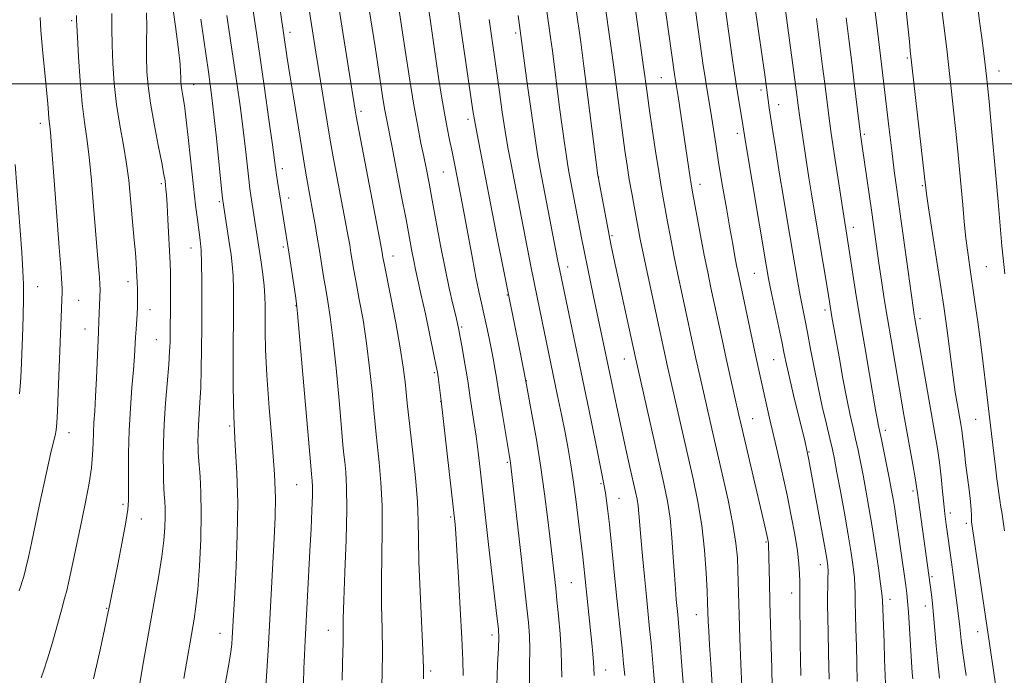
# Model space of a CAD drawing. Extents: x 2082300 to 2085200, y 317300 to 320200.
# Drawn here: x 2084033 to 2084281, y 318351 to 318516 of the extents above; entities that cross this region are included whole.
import ezdxf

# ---------------------------------------------------------------- set-up
doc = ezdxf.new("R2010")
doc.units = 0
doc.header["$MEASUREMENT"] = 0
for name, color, linetype, lineweight in [('32000', 7, 'Continuous', 0), ('DTM SPOT ELEVATION', 2, 'Continuous', 13), ('INDEX CONTOUR', 41, 'Continuous', 13), ('INTERMEDIATE CONTOUR', 44, 'Continuous', 0)]:
    doc.layers.add(name, color=color, linetype=linetype, lineweight=lineweight)

msp = doc.modelspace()

# ---------------------------------------------------------------- linework, layer by layer
at = {"layer": '32000', "flags": 128}
msp.add_lwpolyline([(2085000, 318500), (2082500, 318500)], dxfattribs=at)
at = {"layer": 'DTM SPOT ELEVATION'}
for p in [(2084046.17, 318515.94, 1232.28), (2084101.05, 318512.99, 1217.52), (2084157.81, 318512.81, 1202.32), (2084256.25, 318506.56, 1176.22), (2084279.37, 318503.28, 1171.28), (2084194.42, 318501.62, 1192.92), (2084076.87, 318499.8, 1225.24), (2084219.52, 318498.45, 1186.39), (2084223.95, 318494.8, 1185.31), (2084118.93, 318493.1, 1213.61), (2084145.82, 318491.09, 1206.43), (2084038.3, 318490.12, 1234.52), (2084213.54, 318487.56, 1188.47), (2084245.48, 318487.31, 1179.72), (2084099.11, 318478.67, 1219.54), (2084139.63, 318477.86, 1208.92), (2084178.72, 318476.56, 1197.95), (2084068.69, 318474.89, 1228.3), (2084204.13, 318474.78, 1191.43), (2084260.04, 318474.44, 1176.18), (2084100.71, 318471.31, 1219.42), (2084083.3, 318470.4, 1224.25), (2084242.73, 318463.88, 1181.45), (2084182.01, 318461.81, 1197.8), (2084076.15, 318458.73, 1226.72), (2084099.37, 318458.95, 1220.31), (2084126.95, 318456.71, 1213.34), (2084170.87, 318453.98, 1201.39), (2084276.15, 318453.99, 1172.97), (2084217.82, 318452.32, 1188.93), (2084037.65, 318448.97, 1235.29), (2084060.37, 318450.29, 1230.54), (2084155.68, 318446.9, 1206.08), (2084047.94, 318445.59, 1233.11), (2084102.6, 318444.24, 1220.05), (2084065.87, 318443.2, 1229.34), (2084235.59, 318443.1, 1184.42), (2084144.27, 318438.85, 1209.77), (2084259.49, 318440.92, 1177.62), (2084049.52, 318438.31, 1232.72), (2084067.51, 318435.68, 1228.86), (2084185.12, 318430.79, 1198.75), (2084222.71, 318430.58, 1188.86), (2084137.35, 318427.35, 1212.23), (2084160.46, 318425.3, 1206), (2084138.93, 318420.14, 1212.05), (2084217.38, 318415.76, 1191.14), (2084273.44, 318415.6, 1174.87), (2084045.5, 318412.27, 1233.37), (2084085.89, 318413.97, 1224.18), (2084250.79, 318412.83, 1181.54), (2084231.53, 318407.35, 1187.9), (2084155.72, 318404.79, 1208.21), (2084179.25, 318399.45, 1202.25), (2084102.77, 318399.16, 1220.93), (2084257.69, 318397.61, 1180.35), (2084183.81, 318395.72, 1201.19), (2084059.06, 318394.23, 1230.33), (2084267.11, 318392.07, 1177.53), (2084063.68, 318390.5, 1229.33), (2084141.49, 318391, 1212.23), (2084271.13, 318389.43, 1176.34), (2084220.77, 318384.73, 1192.17), (2084234.38, 318379.04, 1188.62), (2084171.78, 318374.52, 1204.96), (2084262.53, 318376.05, 1179.74), (2084227.22, 318371.88, 1190.57), (2084251.95, 318370.34, 1183.43), (2084054.99, 318368.02, 1230.1), (2084260.85, 318368.62, 1180.62), (2084203.27, 318366.49, 1196.74), (2084110.75, 318362.5, 1218.75), (2084273.97, 318362.16, 1176.64), (2084083.5, 318361.73, 1224.68), (2084151.89, 318361.32, 1210.46), (2084136.43, 318352.32, 1213.68), (2084180.45, 318352.51, 1203.28)]:
    msp.add_point(p, dxfattribs=at)
at = {"layer": 'INDEX CONTOUR'}
for points in [[(2084153.078, 318348.559, 1210), (2084153.273, 318353.913, 1210), (2084153.492, 318358.02, 1210), (2084153.581, 318360.636, 1210), (2084153.472, 318362.846, 1210), (2084153.119, 318366.066, 1210), (2084151.01, 318384.142, 1210), (2084148.881, 318403.09, 1210), (2084148.381, 318407.352, 1210), (2084147.864, 318411.387, 1210), (2084147.335, 318415.062, 1210), (2084146.403, 318421.019, 1210), (2084145.761, 318425.326, 1210), (2084145.389, 318427.688, 1210), (2084144.896, 318430.598, 1210), (2084144.356, 318433.654, 1210), (2084143.878, 318436.286, 1210), (2084143.527, 318438.137, 1210), (2084143.197, 318439.696, 1210), (2084142.734, 318441.662, 1210), (2084142.03, 318444.609, 1210), (2084141.115, 318448.603, 1210), (2084140.059, 318453.58, 1210), (2084138.936, 318459.365, 1210), (2084137.837, 318465.328, 1210), (2084136.86, 318470.722, 1210), (2084136.068, 318475.014, 1210), (2084135.395, 318478.505, 1210), (2084134.739, 318481.71, 1210), (2084134.013, 318485.139, 1210), (2084133.178, 318489.288, 1210), (2084132.213, 318494.652, 1210), (2084131.12, 318501.415, 1210), (2084130.037, 318508.52, 1210), (2084125.274, 318540.224, 1210)], [(2084229.525, 318351.12, 1190), (2084229.367, 318359.177, 1190), (2084229.225, 318371.128, 1190), (2084229.258, 318373.489, 1190), (2084229.256, 318374.817, 1190), (2084229.205, 318376.697, 1190), (2084229.032, 318379.237, 1190), (2084228.651, 318382.534, 1190), (2084228.003, 318386.633, 1190), (2084227.122, 318391.361, 1190), (2084226.067, 318396.492, 1190), (2084224.904, 318401.791, 1190), (2084223.723, 318406.979, 1190), (2084221.669, 318415.933, 1190), (2084218.816, 318428.697, 1190), (2084217.968, 318432.593, 1190), (2084213.735, 318452.449, 1190), (2084213.37, 318454.294, 1190), (2084212.938, 318456.598, 1190), (2084212.383, 318459.662, 1190), (2084211.67, 318463.692, 1190), (2084210.789, 318468.748, 1190), (2084209.838, 318474.304, 1190), (2084208.939, 318479.691, 1190), (2084208.186, 318484.371, 1190), (2084207.031, 318491.789, 1190), (2084205.718, 318499.914, 1190), (2084205.365, 318502.197, 1190), (2084205, 318504.677, 1190), (2084203.378, 318516.107, 1190), (2084200.501, 318537.319, 1190)], [(2084104.459, 318349.177, 1220), (2084104.571, 318352.876, 1220), (2084104.702, 318356.299, 1220), (2084104.881, 318359.943, 1220), (2084106.102, 318382.451, 1220), (2084106.391, 318388.054, 1220), (2084106.608, 318392.748, 1220), (2084106.728, 318396.338, 1220), (2084106.74, 318398.719, 1220), (2084106.681, 318400.151, 1220), (2084106.517, 318401.771, 1220), (2084106.323, 318403.919, 1220), (2084102.973, 318442.225, 1220), (2084102.711, 318444.715, 1220), (2084102.424, 318446.719, 1220), (2084100.834, 318457.165, 1220), (2084099.409, 318466.071, 1220), (2084097.958, 318475.429, 1220), (2084097.7, 318477.171, 1220), (2084097.217, 318480.789, 1220), (2084096.685, 318484.686, 1220), (2084095.791, 318491.053, 1220), (2084094.662, 318498.981, 1220), (2084093.481, 318507.158, 1220), (2084092.401, 318514.501, 1220), (2084089.969, 318530.818, 1220)], [(2084192.956, 318346.283, 1200), (2084192.513, 318351.263, 1200), (2084191.847, 318359.267, 1200), (2084191.505, 318362.88, 1200), (2084190.672, 318371.021, 1200), (2084190.169, 318376.076, 1200), (2084189.67, 318381.291, 1200), (2084189.254, 318385.926, 1200), (2084188.776, 318391.949, 1200), (2084188.591, 318393.846, 1200), (2084188.342, 318395.486, 1200), (2084187.962, 318397.342, 1200), (2084186.551, 318403.556, 1200), (2084185.534, 318408.094, 1200), (2084184.408, 318413.205, 1200), (2084183.23, 318418.673, 1200), (2084181.956, 318424.686, 1200), (2084177.29, 318446.977, 1200), (2084175.941, 318453.499, 1200), (2084175.018, 318458.049, 1200), (2084174.377, 318461.319, 1200), (2084171.289, 318477.441, 1200), (2084170.935, 318479.423, 1200), (2084170.565, 318481.776, 1200), (2084170.087, 318485.093, 1200), (2084169.512, 318489.278, 1200), (2084168.876, 318494.064, 1200), (2084167.038, 318508.325, 1200), (2084166.582, 318511.709, 1200), (2084165.511, 318519.508, 1200)], [(2084062.52, 318453.127, 1230), (2084062.401, 318455.02, 1230), (2084062.207, 318457.492, 1230), (2084061.917, 318460.707, 1230), (2084061.57, 318464.418, 1230), (2084061.221, 318468.27, 1230), (2084060.897, 318472.014, 1230), (2084060.514, 318475.815, 1230), (2084059.961, 318479.939, 1230), (2084059.174, 318484.576, 1230), (2084058.285, 318489.612, 1230), (2084057.474, 318494.851, 1230), (2084056.885, 318500.099, 1230), (2084056.515, 318505.153, 1230), (2084056.332, 318509.814, 1230), (2084056.285, 318513.954, 1230), (2084056.303, 318517.768, 1230)], [(2084264.402, 318350.466, 1180), (2084263.92, 318354.454, 1180), (2084263.523, 318358.649, 1180), (2084262.897, 318366.395, 1180), (2084262.612, 318369.305, 1180), (2084262.351, 318371.51, 1180), (2084259.1, 318395.281, 1180), (2084258.861, 318397.128, 1180), (2084258.635, 318398.722, 1180), (2084258.277, 318400.905, 1180), (2084257.685, 318404.272, 1180), (2084255.45, 318416.768, 1180), (2084253.124, 318430.144, 1180), (2084252.196, 318435.577, 1180), (2084251.297, 318440.964, 1180), (2084250.496, 318445.96, 1180), (2084249.788, 318450.565, 1180), (2084249.153, 318454.87, 1180), (2084247.347, 318467.641, 1180), (2084244.908, 318484.347, 1180), (2084244.577, 318486.703, 1180), (2084244.243, 318489.321, 1180), (2084242.863, 318500.989, 1180), (2084242.395, 318504.756, 1180), (2084241.565, 318511.238, 1180), (2084240.902, 318516.636, 1180)], [(2084051.644, 318350.303, 1230), (2084053.176, 318356.885, 1230), (2084054.365, 318362.286, 1230), (2084055.062, 318365.554, 1230), (2084055.396, 318367.2, 1230), (2084055.755, 318369.091, 1230), (2084057.77, 318379.11, 1230), (2084058.895, 318384.787, 1230), (2084059.826, 318389.704, 1230), (2084060.33, 318392.881, 1230), (2084060.495, 318395.16, 1230), (2084060.482, 318397.842, 1230), (2084060.443, 318401.909, 1230), (2084060.463, 318407.084, 1230), (2084060.615, 318412.771, 1230), (2084060.938, 318418.417, 1230), (2084061.344, 318423.633, 1230), (2084061.716, 318428.067, 1230), (2084061.963, 318431.486, 1230), (2084062.235, 318436.306, 1230), (2084062.366, 318438.336, 1230), (2084062.625, 318442.089, 1230), (2084062.715, 318443.814, 1230), (2084062.767, 318445.452, 1230), (2084062.776, 318447.021, 1230), (2084062.743, 318448.54, 1230), (2084062.681, 318450.036, 1230), (2084062.52, 318453.127, 1230)]]:
    msp.add_polyline3d(points, dxfattribs=at)
at = {"layer": 'INTERMEDIATE CONTOUR'}
for points in [[(2084124.092, 318346.489, 1216), (2084124.281, 318351.535, 1216), (2084124.364, 318357.12, 1216), (2084124.277, 318362.883, 1216), (2084124.121, 318368.801, 1216), (2084124.042, 318374.933, 1216), (2084124.127, 318381.291, 1216), (2084124.25, 318387.695, 1216), (2084124.234, 318393.912, 1216), (2084123.957, 318399.701, 1216), (2084123.518, 318404.772, 1216), (2084122.746, 318411.759, 1216), (2084122.47, 318414.41, 1216), (2084122.151, 318417.806, 1216), (2084121.703, 318422.687, 1216), (2084121.103, 318428.604, 1216), (2084120.342, 318434.812, 1216), (2084119.436, 318440.651, 1216), (2084118.508, 318445.799, 1216), (2084117.702, 318450.021, 1216), (2084117.126, 318453.18, 1216), (2084116.726, 318455.554, 1216), (2084116.411, 318457.521, 1216), (2084116.083, 318459.492, 1216), (2084115.636, 318462.017, 1216), (2084114.957, 318465.682, 1216), (2084112.025, 318481.155, 1216), (2084111.43, 318484.394, 1216), (2084111.007, 318486.857, 1216), (2084107.571, 318508.031, 1216), (2084103.204, 318535.94, 1216)], [(2084134.67, 318350.275, 1214), (2084134.65, 318353.009, 1214), (2084134.498, 318357.404, 1214), (2084133.793, 318372.295, 1214), (2084133.5, 318379.779, 1214), (2084133.387, 318385.446, 1214), (2084133.317, 318390.064, 1214), (2084133.097, 318394.906, 1214), (2084132.598, 318400.846, 1214), (2084131.94, 318407.163, 1214), (2084130.86, 318416.752, 1214), (2084130.544, 318419.656, 1214), (2084130.005, 318425.064, 1214), (2084129.558, 318428.737, 1214), (2084128.801, 318433.632, 1214), (2084127.668, 318439.864, 1214), (2084126.406, 318446.342, 1214), (2084124.715, 318454.833, 1214), (2084124.439, 318456.298, 1214), (2084124.22, 318457.574, 1214), (2084123.876, 318459.416, 1214), (2084117.673, 318491.897, 1214), (2084117.429, 318493.364, 1214), (2084112.251, 318526.304, 1214)], [(2084271.088, 318351.166, 1178), (2084270.337, 318356.298, 1178), (2084269.852, 318360.06, 1178), (2084269.476, 318363.372, 1178), (2084268.987, 318367.502, 1178), (2084268.239, 318373.272, 1178), (2084267.37, 318379.695, 1178), (2084266.07, 318389.17, 1178), (2084265.731, 318391.822, 1178), (2084265.457, 318394.327, 1178), (2084265.147, 318397.478, 1178), (2084264.78, 318401.098, 1178), (2084264.355, 318404.765, 1178), (2084263.858, 318408.243, 1178), (2084263.227, 318412.024, 1178), (2084258.182, 318440.927, 1178), (2084258.032, 318441.884, 1178), (2084257.767, 318443.731, 1178), (2084254.438, 318467.905, 1178), (2084253.664, 318473.438, 1178), (2084253.015, 318478.167, 1178), (2084252.367, 318483.213, 1178), (2084251.635, 318489.315, 1178), (2084249.812, 318504.943, 1178), (2084248.785, 318513.334, 1178), (2084247.146, 318527.124, 1178)], [(2084114.192, 318349.989, 1218), (2084114.29, 318354.274, 1218), (2084114.438, 318359.408, 1218), (2084114.463, 318361.033, 1218), (2084114.447, 318362.76, 1218), (2084114.459, 318365.462, 1218), (2084114.585, 318370.087, 1218), (2084114.866, 318377.137, 1218), (2084115.183, 318385.325, 1218), (2084115.37, 318392.918, 1218), (2084115.316, 318398.556, 1218), (2084115.095, 318402.379, 1218), (2084114.838, 318404.899, 1218), (2084114.632, 318406.765, 1218), (2084114.397, 318409.165, 1218), (2084114.012, 318413.418, 1218), (2084113.401, 318420.31, 1218), (2084112.647, 318428.471, 1218), (2084111.882, 318435.992, 1218), (2084111.205, 318441.438, 1218), (2084110.61, 318445.257, 1218), (2084110.063, 318448.37, 1218), (2084109.536, 318451.528, 1218), (2084108.487, 318458.13, 1218), (2084107.946, 318461.41, 1218), (2084107.395, 318464.619, 1218), (2084106.839, 318467.741, 1218), (2084105.291, 318476.143, 1218), (2084104.882, 318478.52, 1218), (2084101.924, 318496.72, 1218), (2084101.027, 318502.321, 1218), (2084100.374, 318506.512, 1218), (2084097.814, 318523.916, 1218)], [(2084144.615, 318351.106, 1212), (2084144.505, 318355.014, 1212), (2084144.262, 318360.515, 1212), (2084143.883, 318367.93, 1212), (2084143.447, 318375.907, 1212), (2084143.052, 318382.678, 1212), (2084142.775, 318386.919, 1212), (2084142.6, 318389.101, 1212), (2084139.098, 318420.268, 1212), (2084138.32, 318426.284, 1212), (2084138.142, 318427.491, 1212), (2084137.856, 318429.014, 1212), (2084137.274, 318431.83, 1212), (2084135.105, 318442.115, 1212), (2084134.008, 318447.225, 1212), (2084132.66, 318453.33, 1212), (2084132.209, 318455.454, 1212), (2084131.733, 318457.907, 1212), (2084130.244, 318465.876, 1212), (2084129.068, 318472.064, 1212), (2084127.783, 318478.736, 1212), (2084126.65, 318484.541, 1212), (2084125.31, 318491.271, 1212), (2084124.854, 318493.792, 1212), (2084124.354, 318496.886, 1212), (2084122.455, 318509.301, 1212), (2084119.982, 318525.148, 1212)], [(2084214.665, 318348.351, 1194), (2084214.44, 318354.04, 1194), (2084214.212, 318360.455, 1194), (2084214.019, 318366.407, 1194), (2084213.704, 318377.591, 1194), (2084213.551, 318380.737, 1194), (2084213.188, 318384.458, 1194), (2084212.446, 318389.22, 1194), (2084211.23, 318395.256, 1194), (2084209.753, 318401.862, 1194), (2084207.115, 318413.248, 1194), (2084204.585, 318424.407, 1194), (2084203.148, 318430.895, 1194), (2084199.684, 318446.986, 1194), (2084198.609, 318452.034, 1194), (2084197.591, 318456.955, 1194), (2084196.714, 318461.408, 1194), (2084195.982, 318465.294, 1194), (2084194.882, 318471.327, 1194), (2084194.387, 318474.199, 1194), (2084193.785, 318477.952, 1194), (2084193.009, 318483.046, 1194), (2084192.169, 318488.716, 1194), (2084191.421, 318493.891, 1194), (2084190.882, 318497.751, 1194), (2084189.998, 318504.313, 1194), (2084187.186, 318524.144, 1194)], [(2084222.43, 318343.647, 1192), (2084222.237, 318352.894, 1192), (2084222.083, 318358.424, 1192), (2084221.743, 318369.641, 1192), (2084221.621, 318374.51, 1192), (2084221.425, 318384.025, 1192), (2084221.39, 318384.471, 1192), (2084221.333, 318384.871, 1192), (2084221.234, 318385.391, 1192), (2084221.071, 318386.139, 1192), (2084220.302, 318389.45, 1192), (2084214.48, 318414.217, 1192), (2084213.914, 318416.675, 1192), (2084211.737, 318426.398, 1192), (2084210.739, 318430.939, 1192), (2084209.711, 318435.684, 1192), (2084206.916, 318448.734, 1192), (2084206.101, 318452.631, 1192), (2084205.242, 318456.938, 1192), (2084204.298, 318461.901, 1192), (2084202.212, 318473.288, 1192), (2084201.946, 318474.828, 1192), (2084201.7, 318476.402, 1192), (2084198.644, 318496.846, 1192), (2084197.855, 318501.894, 1192), (2084194.738, 318523.995, 1192)], [(2084074.38, 318350.383, 1226), (2084076.96, 318365.298, 1226), (2084077.429, 318368.509, 1226), (2084077.871, 318372.797, 1226), (2084078.292, 318378.692, 1226), (2084078.622, 318385.421, 1226), (2084078.77, 318391.884, 1226), (2084078.684, 318397.183, 1226), (2084078.456, 318401.227, 1226), (2084078.062, 318406.052, 1226), (2084077.988, 318407.404, 1226), (2084077.955, 318408.637, 1226), (2084077.938, 318410.134, 1226), (2084077.956, 318411.98, 1226), (2084078.043, 318414.179, 1226), (2084078.429, 318419.865, 1226), (2084078.627, 318423.624, 1226), (2084078.761, 318428.137, 1226), (2084078.841, 318433.286, 1226), (2084078.892, 318438.903, 1226), (2084078.928, 318444.74, 1226), (2084078.927, 318450.268, 1226), (2084078.859, 318454.876, 1226), (2084078.702, 318458.175, 1226), (2084078.462, 318460.651, 1226), (2084077.79, 318465.862, 1226), (2084077.355, 318469.516, 1226), (2084076.837, 318474.184, 1226), (2084075.599, 318485.806, 1226), (2084075.009, 318490.967, 1226), (2084074.519, 318494.609, 1226), (2084074.141, 318496.97, 1226), (2084073.873, 318498.531, 1226), (2084073.709, 318499.717, 1226), (2084073.627, 318500.728, 1226), (2084073.601, 318501.706, 1226), (2084073.585, 318502.896, 1226), (2084073.453, 318504.971, 1226), (2084073.061, 318508.699, 1226), (2084072.324, 318514.472, 1226), (2084071.401, 318521.155, 1226)], [(2084207.234, 318348.771, 1196), (2084206.857, 318354.043, 1196), (2084206.548, 318358.758, 1196), (2084206.346, 318362.288, 1196), (2084206.232, 318364.755, 1196), (2084206.069, 318369.521, 1196), (2084205.939, 318372.385, 1196), (2084205.695, 318376.946, 1196), (2084205.269, 318382.692, 1196), (2084204.593, 318388.85, 1196), (2084203.62, 318394.808, 1196), (2084202.417, 318400.62, 1196), (2084195.989, 318428.89, 1196), (2084191.118, 318451.438, 1196), (2084189.941, 318456.972, 1196), (2084189.129, 318460.915, 1196), (2084188.578, 318463.749, 1196), (2084187.571, 318469.236, 1196), (2084186.982, 318472.526, 1196), (2084186.391, 318475.977, 1196), (2084185.831, 318479.482, 1196), (2084185.271, 318483.29, 1196), (2084184.662, 318487.736, 1196), (2084182.514, 318504.185, 1196), (2084181.844, 318509.042, 1196), (2084181.262, 318513.095, 1196), (2084180.036, 318521.588, 1196)], [(2084250.769, 318349.143, 1184), (2084250.591, 318355.151, 1184), (2084250.432, 318359.506, 1184), (2084250.012, 318370.046, 1184), (2084249.879, 318371.771, 1184), (2084249.577, 318374.176, 1184), (2084249.018, 318378.156, 1184), (2084248.271, 318383.224, 1184), (2084247.445, 318388.545, 1184), (2084246.633, 318393.43, 1184), (2084245.863, 318397.762, 1184), (2084245.152, 318401.567, 1184), (2084244.506, 318404.891, 1184), (2084243.898, 318407.87, 1184), (2084243.293, 318410.659, 1184), (2084242.654, 318413.463, 1184), (2084241.937, 318416.681, 1184), (2084241.093, 318420.763, 1184), (2084240.111, 318425.912, 1184), (2084239.118, 318431.357, 1184), (2084237.344, 318441.383, 1184), (2084236.284, 318447.843, 1184), (2084232.847, 318468.257, 1184), (2084232.178, 318472.362, 1184), (2084231.544, 318476.369, 1184), (2084229.487, 318489.852, 1184), (2084229.152, 318492.163, 1184), (2084228.901, 318494.007, 1184), (2084228.33, 318498.48, 1184), (2084225.315, 318521.02, 1184)], [(2084280.126, 318337.61, 1176), (2084272.435, 318389.784, 1176), (2084272.407, 318390.119, 1176), (2084272.401, 318390.629, 1176), (2084272.412, 318391.456, 1176), (2084272.371, 318392.812, 1176), (2084272.198, 318394.927, 1176), (2084271.842, 318397.901, 1176), (2084270.953, 318404.625, 1176), (2084270.624, 318407.391, 1176), (2084270.187, 318411.383, 1176), (2084269.986, 318412.867, 1176), (2084269.735, 318414.409, 1176), (2084268.91, 318419.139, 1176), (2084268.359, 318422.483, 1176), (2084267.8, 318426.195, 1176), (2084267.289, 318430.038, 1176), (2084266.411, 318437.261, 1176), (2084266.002, 318440.406, 1176), (2084265.491, 318443.967, 1176), (2084264.748, 318448.868, 1176), (2084261.653, 318468.843, 1176), (2084261.122, 318472.348, 1176), (2084260.907, 318473.873, 1176), (2084260.617, 318476.61, 1176), (2084257.044, 318508.441, 1176), (2084256.806, 318510.686, 1176), (2084255.597, 318522.448, 1176)], [(2084280.7, 318387.589, 1174), (2084280.383, 318389.918, 1174), (2084280.101, 318391.732, 1174), (2084279.696, 318394.043, 1174), (2084279.604, 318394.688, 1174), (2084279.399, 318396.418, 1174), (2084278.827, 318400.638, 1174), (2084278.437, 318403.664, 1174), (2084278.023, 318407.121, 1174), (2084277.228, 318414.028, 1174), (2084276.198, 318422.582, 1174), (2084275.284, 318430.363, 1174), (2084274.695, 318435.067, 1174), (2084274.014, 318440.134, 1174), (2084273.297, 318445.212, 1174), (2084272.014, 318453.917, 1174), (2084271.496, 318457.558, 1174), (2084271.037, 318461.235, 1174), (2084270.616, 318465.271, 1174), (2084270.219, 318469.596, 1174), (2084269.431, 318478.506, 1174), (2084269, 318483.111, 1174), (2084268.506, 318488.046, 1174), (2084267.937, 318493.403, 1174), (2084267.328, 318498.889, 1174), (2084266.729, 318504.117, 1174), (2084266.184, 318508.748, 1174), (2084264.643, 318521.38, 1174)], [(2084280.787, 318452.255, 1172), (2084280.349, 318456.143, 1172), (2084280.051, 318459.243, 1172), (2084279.114, 318470.308, 1172), (2084278.621, 318475.931, 1172), (2084277.376, 318489.695, 1172), (2084276.825, 318495.622, 1172), (2084276.441, 318499.591, 1172), (2084276.195, 318501.983, 1172), (2084275.87, 318504.799, 1172), (2084275.68, 318506.33, 1172), (2084274.991, 318511.637, 1172), (2084274.473, 318515.773, 1172), (2084273.874, 318520.865, 1172)], [(2084161.284, 318349.228, 1208), (2084161.331, 318353.808, 1208), (2084161.386, 318357.672, 1208), (2084161.288, 318361.122, 1208), (2084161.034, 318364.487, 1208), (2084160.656, 318368.101, 1208), (2084159, 318382.617, 1208), (2084156.623, 318403.91, 1208), (2084156.521, 318404.663, 1208), (2084156.175, 318406.756, 1208), (2084154.395, 318417.351, 1208), (2084153.764, 318421.179, 1208), (2084152.896, 318426.652, 1208), (2084152.602, 318428.363, 1208), (2084152.208, 318430.52, 1208), (2084151.711, 318433.104, 1208), (2084151.118, 318436.057, 1208), (2084150.47, 318439.157, 1208), (2084149.821, 318442.138, 1208), (2084149.203, 318444.874, 1208), (2084148.56, 318447.783, 1208), (2084147.817, 318451.42, 1208), (2084146.931, 318456.108, 1208), (2084144.466, 318469.62, 1208), (2084142.549, 318479.548, 1208), (2084142.196, 318481.283, 1208), (2084141.753, 318483.379, 1208), (2084141.208, 318485.902, 1208), (2084140.58, 318488.947, 1208), (2084139.895, 318492.613, 1208), (2084139.18, 318496.93, 1208), (2084138.456, 318501.648, 1208), (2084136.473, 318515.11, 1208), (2084135.981, 318518.534, 1208)], [(2084169.399, 318350.687, 1206), (2084169.378, 318353.804, 1206), (2084169.281, 318357.324, 1206), (2084168.996, 318361.607, 1206), (2084168.595, 318366.127, 1206), (2084168.192, 318370.137, 1206), (2084167.878, 318373.098, 1206), (2084166.409, 318386.086, 1206), (2084165.829, 318390.988, 1206), (2084165.08, 318396.87, 1206), (2084164.147, 318403.458, 1206), (2084163.025, 318410.494, 1206), (2084161.751, 318417.789, 1206), (2084160.371, 318425.172, 1206), (2084158.929, 318432.501, 1206), (2084155.993, 318446.997, 1206), (2084154.572, 318454.129, 1206), (2084153.267, 318460.78, 1206), (2084148.437, 318485.612, 1206), (2084147.844, 318488.715, 1206), (2084147.436, 318491.001, 1206), (2084147.071, 318493.337, 1206), (2084144.8, 318508.844, 1206), (2084143.899, 318515.144, 1206), (2084143.207, 318520.185, 1206)], [(2084200.247, 318345.625, 1198), (2084199.778, 318351.357, 1198), (2084199.023, 318361.317, 1198), (2084198.773, 318364.389, 1198), (2084198.58, 318366.475, 1198), (2084198.202, 318370.285, 1198), (2084197.976, 318372.932, 1198), (2084197.727, 318376.437, 1198), (2084197.448, 318380.908, 1198), (2084197.097, 318385.869, 1198), (2084196.625, 318390.697, 1198), (2084195.977, 318395.017, 1198), (2084195.076, 318399.461, 1198), (2084187.823, 318431.468, 1198), (2084182.412, 318456.538, 1198), (2084181.763, 318459.672, 1198), (2084181.138, 318462.834, 1198), (2084178.532, 318476.632, 1198), (2084178.489, 318476.939, 1198), (2084175.999, 318496.673, 1198), (2084174.992, 318504.459, 1198), (2084174.174, 318510.535, 1198), (2084172.951, 318519.219, 1198)], [(2084236.639, 318350.191, 1188), (2084236.48, 318356.664, 1188), (2084236.391, 318362.133, 1188), (2084236.247, 318369.007, 1188), (2084236.228, 318371.326, 1188), (2084236.268, 318373.524, 1188), (2084236.329, 318375.566, 1188), (2084236.361, 318377.293, 1188), (2084236.303, 318378.729, 1188), (2084236.05, 318380.611, 1188), (2084235.486, 318383.858, 1188), (2084231.539, 318405.436, 1188), (2084231.044, 318407.838, 1188), (2084230.567, 318409.876, 1188), (2084227.705, 318421.653, 1188), (2084226.642, 318426.126, 1188), (2084225.91, 318429.376, 1188), (2084225.352, 318432.051, 1188), (2084224.719, 318435.156, 1188), (2084222.01, 318448.073, 1188), (2084221.421, 318451.015, 1188), (2084220.886, 318453.984, 1188), (2084215.608, 318485.395, 1188), (2084214.664, 318491.325, 1188), (2084213.847, 318496.26, 1188), (2084213.344, 318499.403, 1188), (2084212.842, 318502.695, 1188), (2084212.346, 318506.061, 1188), (2084210.464, 318519.331, 1188)], [(2084243.704, 318349.667, 1186), (2084243.587, 318354.202, 1186), (2084243.491, 318358.642, 1186), (2084243.371, 318362.818, 1186), (2084243.25, 318366.523, 1186), (2084243.166, 318369.542, 1186), (2084243.14, 318371.785, 1186), (2084243.104, 318373.669, 1186), (2084242.969, 318375.735, 1186), (2084242.658, 318378.455, 1186), (2084242.142, 318382.017, 1186), (2084241.404, 318386.54, 1186), (2084240.458, 318391.963, 1186), (2084239.456, 318397.516, 1186), (2084238.584, 318402.251, 1186), (2084237.959, 318405.542, 1186), (2084237.441, 318408.048, 1186), (2084236.822, 318410.749, 1186), (2084235.952, 318414.397, 1186), (2084234.911, 318418.841, 1186), (2084233.836, 318423.702, 1186), (2084232.842, 318428.617, 1186), (2084231.955, 318433.286, 1186), (2084231.179, 318437.426, 1186), (2084230.509, 318440.863, 1186), (2084229.911, 318443.863, 1186), (2084229.34, 318446.802, 1186), (2084228.75, 318450.049, 1186), (2084228.075, 318453.945, 1186), (2084226.234, 318464.842, 1186), (2084225.135, 318471.427, 1186), (2084224.083, 318477.83, 1186), (2084223.19, 318483.415, 1186), (2084222.476, 318488.006, 1186), (2084221.569, 318494.025, 1186), (2084220.424, 318502.303, 1186), (2084217.959, 318519.65, 1186)], [(2084033.004, 318372.418, 1234), (2084034.123, 318376.05, 1234), (2084034.69, 318378.145, 1234), (2084035.333, 318380.916, 1234), (2084036.097, 318384.487, 1234), (2084038.114, 318394.154, 1234), (2084039.25, 318399.512, 1234), (2084040.273, 318404.195, 1234), (2084041.058, 318407.599, 1234), (2084042.009, 318411.533, 1234), (2084042.272, 318412.906, 1234), (2084042.463, 318414.711, 1234), (2084042.636, 318417.686, 1234), (2084042.83, 318422.27, 1234), (2084043.76, 318447.72, 1234), (2084043.767, 318448.638, 1234), (2084043.733, 318449.673, 1234), (2084043.634, 318451.095, 1234), (2084043.419, 318453.806, 1234), (2084043.029, 318458.864, 1234), (2084041.781, 318475.695, 1234), (2084041.2, 318483.3, 1234), (2084040.821, 318487.831, 1234), (2084040.603, 318490.031, 1234), (2084040.469, 318491.268, 1234), (2084040.342, 318492.747, 1234), (2084040.157, 318495.032, 1234), (2084039.851, 318498.519, 1234), (2084038.888, 318508.694, 1234), (2084038.466, 318513.421, 1234), (2084038.224, 318516.757, 1234)], [(2084038.482, 318350.588, 1232), (2084039.2, 318352.466, 1232), (2084040.126, 318355.321, 1232), (2084041.322, 318359.439, 1232), (2084043.675, 318367.923, 1232), (2084044.398, 318370.49, 1232), (2084044.939, 318372.524, 1232), (2084045.567, 318375.229, 1232), (2084046.474, 318379.468, 1232), (2084048.705, 318390.212, 1232), (2084049.727, 318395.184, 1232), (2084050.561, 318399.558, 1232), (2084051.142, 318403.377, 1232), (2084051.447, 318406.699, 1232), (2084051.571, 318409.625, 1232), (2084051.647, 318412.269, 1232), (2084051.78, 318414.806, 1232), (2084051.97, 318417.657, 1232), (2084052.19, 318421.311, 1232), (2084052.414, 318425.995, 1232), (2084052.891, 318437.505, 1232), (2084053.035, 318440.407, 1232), (2084053.321, 318448.278, 1232), (2084053.3, 318449.556, 1232), (2084053.186, 318451.388, 1232), (2084052.949, 318454.163, 1232), (2084052.602, 318458.031, 1232), (2084052.173, 318463.086, 1232), (2084051.684, 318469.244, 1232), (2084051.149, 318475.737, 1232), (2084050.58, 318481.62, 1232), (2084049.992, 318486.277, 1232), (2084049.408, 318490.408, 1232), (2084048.85, 318495.04, 1232), (2084048.344, 318500.813, 1232), (2084047.924, 318506.816, 1232), (2084047.628, 318511.754, 1232), (2084047.475, 318514.679, 1232), (2084047.422, 318516.037, 1232), (2084047.402, 318517.19, 1232)], [(2084071.032, 318446.891, 1228), (2084071.06, 318448.991, 1228), (2084071.059, 318450.903, 1228), (2084071.016, 318452.727, 1228), (2084070.924, 318454.858, 1228), (2084070.376, 318465.933, 1228), (2084070.177, 318469.624, 1228), (2084070.016, 318472.083, 1228), (2084069.889, 318473.566, 1228), (2084069.78, 318474.564, 1228), (2084069.658, 318475.588, 1228), (2084069.397, 318477.238, 1228), (2084068.856, 318480.135, 1228), (2084067.96, 318484.628, 1228), (2084066.914, 318489.982, 1228), (2084065.987, 318495.191, 1228), (2084065.391, 318499.499, 1228), (2084065.093, 318503.17, 1228), (2084064.997, 318506.721, 1228), (2084065.012, 318510.522, 1228), (2084065.049, 318514.37, 1228), (2084065.018, 318517.917, 1228)], [(2084084.498, 318347.575, 1224), (2084085.677, 318353.974, 1224), (2084086.039, 318356.023, 1224), (2084086.284, 318357.649, 1224), (2084086.445, 318359.125, 1224), (2084086.556, 318360.618, 1224), (2084087.18, 318371.981, 1224), (2084087.525, 318378.652, 1224), (2084087.828, 318386.56, 1224), (2084087.924, 318394.631, 1224), (2084087.709, 318402.058, 1224), (2084087.324, 318409.095, 1224), (2084086.971, 318416.259, 1224), (2084086.805, 318423.869, 1224), (2084086.787, 318431.44, 1224), (2084086.876, 318443.875, 1224), (2084086.863, 318448.286, 1224), (2084086.769, 318451.752, 1224), (2084086.571, 318454.535, 1224), (2084086.271, 318457.022, 1224), (2084085.878, 318459.631, 1224), (2084084.169, 318470.707, 1224), (2084084.043, 318471.89, 1224), (2084082.577, 318486.358, 1224), (2084081.953, 318492.262, 1224), (2084081.456, 318496.611, 1224), (2084081.029, 318499.896, 1224), (2084080.578, 318503.014, 1224), (2084079.371, 318511.139, 1224), (2084078.62, 318516.294, 1224)], [(2084094.968, 318348.254, 1222), (2084095.254, 318352.235, 1222), (2084095.563, 318357.444, 1222), (2084097.115, 318385.676, 1222), (2084097.376, 318390.979, 1222), (2084097.434, 318395.863, 1222), (2084097.191, 318401.776, 1222), (2084096.606, 318409.669, 1222), (2084095.873, 318418.493, 1222), (2084095.244, 318426.699, 1222), (2084094.909, 318433.079, 1222), (2084094.808, 318437.783, 1222), (2084094.83, 318444.106, 1222), (2084094.774, 318446.606, 1222), (2084094.593, 318449.19, 1222), (2084094.251, 318452.126, 1222), (2084093.819, 318455.178, 1222), (2084091.245, 318471.891, 1222), (2084091.003, 318473.643, 1222), (2084090.722, 318476.004, 1222), (2084089.897, 318483.574, 1222), (2084089.32, 318488.474, 1222), (2084088.607, 318493.941, 1222), (2084087.712, 318500.324, 1222), (2084086.578, 318508.075, 1222), (2084085.207, 318517.265, 1222)], [(2084177.551, 318351.156, 1204), (2084177.498, 318353.063, 1204), (2084177.423, 318354.496, 1204), (2084177.251, 318356.589, 1204), (2084176.991, 318359.286, 1204), (2084176.663, 318362.458, 1204), (2084175.287, 318375.414, 1204), (2084174.876, 318379.435, 1204), (2084174.704, 318381.007, 1204), (2084173.65, 318389.899, 1204), (2084173.037, 318394.863, 1204), (2084172.379, 318399.823, 1204), (2084171.724, 318404.192, 1204), (2084171.036, 318408.208, 1204), (2084170.255, 318412.314, 1204), (2084169.347, 318416.824, 1204), (2084168.373, 318421.528, 1204), (2084163.277, 318445.945, 1204), (2084162.447, 318450.027, 1204), (2084161.631, 318454.126, 1204), (2084156.569, 318480.274, 1204), (2084155.871, 318484.04, 1204), (2084155.177, 318488.152, 1204), (2084154.452, 318492.921, 1204), (2084153.721, 318498.011, 1204), (2084151.459, 318513.875, 1204), (2084151.133, 318516.259, 1204)], [(2084185.248, 318351.17, 1202), (2084184.967, 318354.172, 1202), (2084184.671, 318357.217, 1202), (2084183.103, 318372.154, 1202), (2084181.391, 318389.143, 1202), (2084180.941, 318393.172, 1202), (2084180.367, 318397.131, 1202), (2084179.432, 318402.296, 1202), (2084177.985, 318409.545, 1202), (2084176.202, 318418.157, 1202), (2084168.902, 318453.056, 1202), (2084168.352, 318455.865, 1202), (2084163.983, 318478.594, 1202), (2084163.334, 318482.253, 1202), (2084162.61, 318486.866, 1202), (2084161.688, 318493.232, 1202), (2084160.715, 318500.191, 1202), (2084158.41, 318517.234, 1202)], [(2084257.638, 318350.295, 1182), (2084257.54, 318351.781, 1182), (2084256.853, 318363.003, 1182), (2084256.582, 318367.059, 1182), (2084256.36, 318369.827, 1182), (2084256.147, 318371.798, 1182), (2084255.882, 318373.78, 1182), (2084254.592, 318383.077, 1182), (2084254.086, 318386.627, 1182), (2084253.589, 318390.023, 1182), (2084253.124, 318393.06, 1182), (2084252.7, 318395.641, 1182), (2084252.257, 318398.102, 1182), (2084251.721, 318400.882, 1182), (2084251.053, 318404.24, 1182), (2084249.764, 318410.57, 1182), (2084248.977, 318414.313, 1182), (2084248.768, 318415.423, 1182), (2084248.404, 318417.473, 1182), (2084246.772, 318426.876, 1182), (2084245.574, 318433.89, 1182), (2084244.359, 318441.166, 1182), (2084243.291, 318447.793, 1182), (2084241.084, 318461.925, 1182), (2084240.298, 318466.698, 1182), (2084238.804, 318476.527, 1182), (2084237.916, 318482.466, 1182), (2084237.093, 318488.138, 1182), (2084236.48, 318492.651, 1182), (2084235.54, 318500.153, 1182), (2084234.999, 318504.375, 1182), (2084233.436, 318516.446, 1182)], [(2084033.09, 318422.038, 1236), (2084033.33, 318424.896, 1236), (2084033.486, 318427.823, 1236), (2084033.797, 318436.288, 1236), (2084033.966, 318441.501, 1236), (2084034.077, 318446.136, 1236), (2084034.082, 318449.605, 1236), (2084033.942, 318452.952, 1236), (2084033.625, 318457.626, 1236), (2084032.009, 318479.694, 1236)], [(2084062.833, 318346.187, 1228), (2084064.263, 318354.677, 1228), (2084065.731, 318363.177, 1228), (2084068.096, 318376.269, 1228), (2084068.884, 318381.09, 1228), (2084069.378, 318385.091, 1228), (2084069.63, 318388.385, 1228), (2084069.707, 318391.053, 1228), (2084069.672, 318393.195, 1228), (2084069.574, 318394.99, 1228), (2084069.461, 318396.637, 1228), (2084069.366, 318398.339, 1228), (2084069.293, 318400.312, 1228), (2084069.236, 318402.776, 1228), (2084069.199, 318405.919, 1228), (2084069.237, 318409.791, 1228), (2084069.419, 318414.409, 1228), (2084069.78, 318419.661, 1228), (2084070.598, 318429.424, 1228), (2084070.818, 318432.649, 1228), (2084070.909, 318435.001, 1228), (2084070.935, 318437.116, 1228), (2084070.999, 318444.572, 1228), (2084071.032, 318446.891, 1228)]]:
    msp.add_polyline3d(points, dxfattribs=at)

doc.saveas('drawing.dxf')
